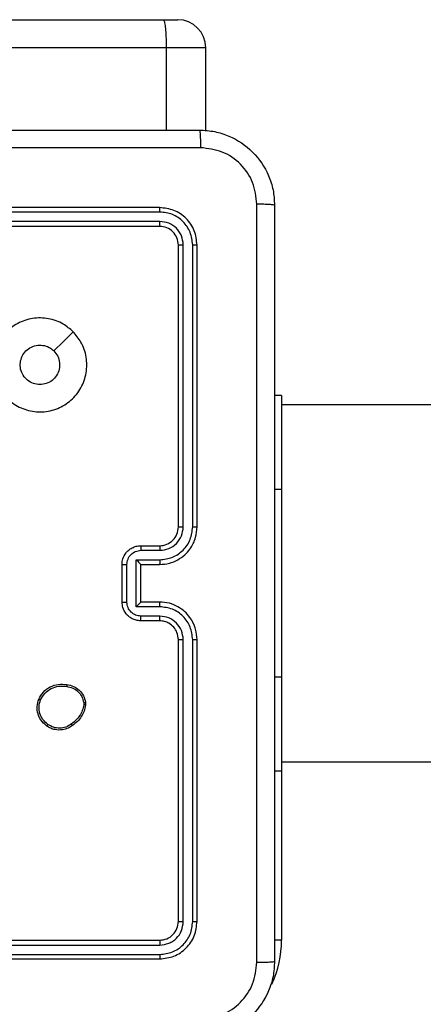
# Model space of a CAD drawing. Units: millimetres. Extents: x -5670 to 360556, y -3372 to 11289.
# Drawn here: x -3298 to -3255, y 4901 to 5006 of the extents above; entities that cross this region are included whole.
import ezdxf

# ---------------------------------------------------------------- set-up
doc = ezdxf.new("R2010")
doc.units = ezdxf.units.MM
doc.layers.add('Toestel 2D', color=7, linetype='Continuous', lineweight=20)

# ---------------------------------------------------------------- blocks, each defined once
blk = doc.blocks.new('wd1506 s')
at = {"color": 7, "linetype": 'Continuous', "lineweight": 25}
for p, q in [((-2389.688, -443.667), (-2371.497, -443.667)), ((-2371.497, -443.667), (-2371.343, -443.667)), ((-2371.466, -443.967), (-2389.68, -443.967)), ((-2371.466, -443.967), (-2371.466, -444.842)), ((-2371.043, -444.849), (-2371.043, -443.967)), ((-2371.536, -445.667), (-2374.536, -445.667)), ((-2371.533, -445.714), (-2374.535, -445.714)), ((-2371.533, -445.814), (-2374.535, -445.814)), ((-2371.536, -445.867), (-2374.536, -445.867)), ((-2371.336, -449.067), (-2371.336, -446.067)), ((-2371.283, -449.066), (-2371.283, -446.064)), ((-2371.183, -449.066), (-2371.183, -446.064)), ((-2371.136, -449.067), (-2371.136, -446.067)), ((-2370.236, -447.667), (-2370.311, -447.667)), ((-2370.236, -447.667), (-2370.236, -448.667)), ((-2306.036, -447.767), (-2370.236, -447.767)), ((-2370.236, -448.667), (-2370.236, -450.667)), ((-2371.736, -449.267), (-2371.536, -449.267)), ((-2371.734, -449.316), (-2371.534, -449.316)), ((-2371.936, -449.867), (-2371.936, -449.467)), ((-2371.884, -449.867), (-2371.884, -449.466)), ((-2371.784, -449.416), (-2371.534, -449.416)), ((-2371.784, -449.917), (-2371.784, -449.416)), ((-2371.736, -449.467), (-2371.536, -449.467)), ((-2371.736, -449.467), (-2371.736, -449.467)), ((-2371.736, -449.867), (-2371.736, -449.467)), ((-2371.534, -449.917), (-2371.784, -449.917)), ((-2371.536, -449.867), (-2371.736, -449.867)), ((-2371.736, -449.867), (-2371.736, -449.867)), ((-2371.534, -450.017), (-2371.734, -450.017)), ((-2371.536, -450.067), (-2371.736, -450.067)), ((-2371.336, -453.267), (-2371.336, -450.267)), ((-2371.283, -453.269), (-2371.283, -450.267)), ((-2371.183, -453.269), (-2371.183, -450.267)), ((-2371.136, -453.267), (-2371.136, -450.267)), ((-2370.236, -450.667), (-2370.236, -451.667)), ((-2372.344, -450.937), (-2372.344, -450.961)), ((-2372.325, -450.934), (-2372.325, -450.963)), ((-2370.236, -451.567), (-2306.036, -451.567)), ((-2370.236, -451.667), (-2370.311, -451.667)), ((-2374.536, -453.467), (-2371.536, -453.467)), ((-2374.535, -453.519), (-2371.533, -453.519)), ((-2374.536, -453.667), (-2371.536, -453.667)), ((-2374.535, -453.619), (-2371.533, -453.619))]:
    blk.add_line(p, q, dxfattribs=at)
at = {"color": 8, "linetype": 'Continuous', "lineweight": 25}
for p, q in [((-2371.043, -443.967), (-2371.466, -443.967)), ((-2370.236, -448.667), (-2370.311, -448.667)), ((-2370.236, -450.667), (-2370.311, -450.667)), ((-2370.236, -451.667), (-2370.236, -453.467)), ((-2370.236, -453.467), (-2370.312, -453.467))]:
    blk.add_line(p, q, dxfattribs=at)
at = {"color": 7, "linetype": 'Continuous', "lineweight": 25, "flags": 128}
blk.add_lwpolyline([(-2372.458, -446.988), (-2372.56, -447.091), (-2372.662, -447.193)], dxfattribs=at)
at = {"color": 7, "linetype": 'Continuous', "lineweight": 25}
for centre, radius, start, end in [((-2371.343, -443.967), 0.3, 0, 90), ((-2371.536, -449.067), 0.2, 269.9942, 359.999)]:
    blk.add_arc(centre, radius, start, end, dxfattribs=at)
at = {"color": 8, "linetype": 'Continuous', "lineweight": 25}
blk.add_arc((-2371.336, -453.467), 1.1, 334.8905, 360, dxfattribs=at)
at = {"color": 7, "linetype": 'Continuous', "lineweight": 25}
for points, knots in [([(-2371.497, -443.667), (-2371.497, -443.667), (-2371.494, -443.667), (-2371.488, -443.673), (-2371.479, -443.708), (-2371.471, -443.776), (-2371.467, -443.866), (-2371.466, -443.933), (-2371.466, -443.967)], [0, 0, 0, 0, 0.00522, 0.143385, 0.357909, 0.57205, 0.786018, 1, 1, 1, 1]), ([(-2379.161, -444.842), (-2378.267, -444.842), (-2376.479, -444.842), (-2373.793, -444.842), (-2372.005, -444.842), (-2371.111, -444.842)], [0, 0, 0, 0, 0.333296, 0.666701, 1, 1, 1, 1]), ([(-2371.111, -444.842), (-2371.109, -444.844), (-2371.107, -444.85), (-2371.103, -444.893), (-2371.101, -444.955), (-2371.1, -445.004), (-2371.1, -445.029)], [0, 0, 0, 0, 0.250402, 0.500134, 0.750098, 1, 1, 1, 1]), ([(-2371.111, -444.842), (-2371.056, -444.845), (-2370.949, -444.851), (-2370.748, -444.916), (-2370.531, -445.062), (-2370.385, -445.279), (-2370.32, -445.48), (-2370.314, -445.587), (-2370.311, -445.642)], [0, 0, 0, 0, 0.130544, 0.257575, 0.500017, 0.742662, 0.869631, 1, 1, 1, 1]), ([(-2371.1, -445.029), (-2371.772, -445.029), (-2373.117, -445.029), (-2374.463, -445.029), (-2375.136, -445.029)], [0, 0, 0, 0, 0.5000092, 1, 1, 1, 1]), ([(-2370.499, -445.631), (-2370.508, -445.552), (-2370.526, -445.395), (-2370.665, -445.195), (-2370.864, -445.057), (-2371.021, -445.038), (-2371.1, -445.029)], [0, 0, 0, 0, 0.24996, 0.500045, 0.749964, 1, 1, 1, 1]), ([(-2370.499, -453.702), (-2370.499, -452.806), (-2370.499, -451.013), (-2370.499, -448.32), (-2370.499, -446.527), (-2370.499, -445.631)], [0, 0, 0, 0, 0.333337, 0.666663, 1, 1, 1, 1]), ([(-2370.311, -445.642), (-2370.314, -445.64), (-2370.32, -445.638), (-2370.362, -445.634), (-2370.424, -445.632), (-2370.474, -445.631), (-2370.499, -445.631)], [0, 0, 0, 0, 0.249943, 0.499869, 0.749568, 1, 1, 1, 1]), ([(-2371.533, -445.714), (-2371.534, -445.707), (-2371.534, -445.693), (-2371.534, -445.677), (-2371.535, -445.668), (-2371.536, -445.667), (-2371.536, -445.667)], [0, 0, 0, 0, 0.279902, 0.559093, 0.779551, 1, 1, 1, 1]), ([(-2371.136, -446.067), (-2371.142, -446.014), (-2371.154, -445.909), (-2371.246, -445.777), (-2371.379, -445.685), (-2371.483, -445.673), (-2371.536, -445.667)], [0, 0, 0, 0, 0.250153, 0.500128, 0.75005, 1, 1, 1, 1]), ([(-2371.183, -446.064), (-2371.189, -446.018), (-2371.2, -445.927), (-2371.267, -445.83), (-2371.337, -445.771), (-2371.419, -445.727), (-2371.488, -445.719), (-2371.533, -445.714)], [0, 0, 0, 0, 0.24962, 0.499213, 0.623818, 0.749852, 1, 1, 1, 1]), ([(-2370.311, -445.642), (-2370.311, -446.536), (-2370.311, -448.324), (-2370.311, -451.009), (-2370.311, -452.798), (-2370.311, -453.692)], [0, 0, 0, 0, 0.333295, 0.666702, 1, 1, 1, 1]), ([(-2371.536, -445.867), (-2371.535, -445.866), (-2371.535, -445.863), (-2371.534, -445.849), (-2371.534, -445.832), (-2371.533, -445.82), (-2371.533, -445.814)], [0, 0, 0, 0, 0.279844, 0.559008, 0.779421, 1, 1, 1, 1]), ([(-2371.283, -446.064), (-2371.287, -446.031), (-2371.293, -445.982), (-2371.324, -445.924), (-2371.366, -445.874), (-2371.436, -445.826), (-2371.501, -445.818), (-2371.533, -445.814)], [0, 0, 0, 0, 0.250163, 0.37618, 0.500801, 0.750378, 1, 1, 1, 1]), ([(-2371.336, -446.067), (-2371.339, -446.04), (-2371.345, -445.988), (-2371.391, -445.922), (-2371.457, -445.876), (-2371.51, -445.87), (-2371.536, -445.867)], [0, 0, 0, 0, 0.250245, 0.500138, 0.749998, 1, 1, 1, 1]), ([(-2371.336, -446.067), (-2371.335, -446.066), (-2371.333, -446.065), (-2371.319, -446.065), (-2371.301, -446.064), (-2371.289, -446.064), (-2371.283, -446.064)], [0, 0, 0, 0, 0.279801, 0.558979, 0.779467, 1, 1, 1, 1]), ([(-2371.183, -446.064), (-2371.176, -446.064), (-2371.162, -446.064), (-2371.147, -446.065), (-2371.138, -446.066), (-2371.136, -446.066), (-2371.136, -446.067)], [0, 0, 0, 0, 0.279694, 0.559099, 0.779406, 1, 1, 1, 1]), ([(-2372.458, -446.988), (-2372.427, -447.024), (-2372.361, -447.103), (-2372.309, -447.257), (-2372.309, -447.428), (-2372.365, -447.59), (-2372.473, -447.723), (-2372.618, -447.814), (-2372.785, -447.851), (-2372.955, -447.83), (-2373.109, -447.755), (-2373.229, -447.633), (-2373.301, -447.478), (-2373.319, -447.308), (-2373.28, -447.142), (-2373.187, -446.998), (-2373.052, -446.893), (-2372.89, -446.838), (-2372.719, -446.841), (-2372.568, -446.894), (-2372.491, -446.959), (-2372.458, -446.988)], [0, 0, 0, 0, 0.044738, 0.098642, 0.151938, 0.205876, 0.260189, 0.313199, 0.366982, 0.420857, 0.474336, 0.527984, 0.581906, 0.635428, 0.689066, 0.742821, 0.796633, 0.850208, 0.903794, 0.957775, 1, 1, 1, 1]), ([(-2372.811, -447.552), (-2372.834, -447.549), (-2372.882, -447.545), (-2372.944, -447.508), (-2372.992, -447.455), (-2373.02, -447.389), (-2373.023, -447.317), (-2373.003, -447.248), (-2372.962, -447.19), (-2372.903, -447.148), (-2372.833, -447.129), (-2372.762, -447.133), (-2372.703, -447.157), (-2372.674, -447.183), (-2372.662, -447.193)], [0, 0, 0, 0, 0.085851, 0.171695, 0.25751, 0.343283, 0.429094, 0.515006, 0.600968, 0.686977, 0.772994, 0.858933, 0.94485, 1, 1, 1, 1]), ([(-2372.662, -447.193), (-2372.647, -447.211), (-2372.617, -447.248), (-2372.598, -447.318), (-2372.602, -447.389), (-2372.63, -447.456), (-2372.678, -447.509), (-2372.741, -447.545), (-2372.788, -447.549), (-2372.811, -447.552)], [0, 0, 0, 0, 0.1430339, 0.2860793, 0.4290274, 0.5722301, 0.7154949, 0.8587827, 1, 1, 1, 1]), ([(-2371.536, -449.467), (-2371.501, -449.464), (-2371.433, -449.459), (-2371.342, -449.42), (-2371.268, -449.368), (-2371.198, -449.29), (-2371.146, -449.188), (-2371.139, -449.104), (-2371.136, -449.067)], [0, 0, 0, 0, 0.167929, 0.323669, 0.467207, 0.598487, 0.823538, 1, 1, 1, 1]), ([(-2371.534, -449.416), (-2371.488, -449.411), (-2371.396, -449.4), (-2371.28, -449.32), (-2371.2, -449.204), (-2371.189, -449.112), (-2371.183, -449.066)], [0, 0, 0, 0, 0.250474, 0.500156, 0.750088, 1, 1, 1, 1]), ([(-2371.534, -449.316), (-2371.501, -449.313), (-2371.435, -449.305), (-2371.353, -449.247), (-2371.295, -449.164), (-2371.287, -449.099), (-2371.283, -449.066)], [0, 0, 0, 0, 0.2504682, 0.5001452, 0.7501045, 1, 1, 1, 1]), ([(-2371.336, -449.067), (-2371.336, -449.067), (-2371.335, -449.066), (-2371.332, -449.066), (-2371.327, -449.066), (-2371.321, -449.066), (-2371.312, -449.066), (-2371.303, -449.066), (-2371.294, -449.066), (-2371.287, -449.066), (-2371.283, -449.066)], [0, 0, 0, 0, 0.124995, 0.250173, 0.375318, 0.499904, 0.624612, 0.749723, 0.874912, 1, 1, 1, 1]), ([(-2371.183, -449.066), (-2371.177, -449.066), (-2371.164, -449.066), (-2371.149, -449.066), (-2371.138, -449.066), (-2371.137, -449.067), (-2371.136, -449.067)], [0, 0, 0, 0, 0.250137, 0.500073, 0.749902, 1, 1, 1, 1]), ([(-2371.936, -449.467), (-2371.934, -449.446), (-2371.93, -449.402), (-2371.902, -449.35), (-2371.865, -449.312), (-2371.829, -449.288), (-2371.785, -449.27), (-2371.752, -449.268), (-2371.736, -449.267)], [0, 0, 0, 0, 0.192259, 0.422526, 0.552512, 0.692097, 0.841281, 1, 1, 1, 1]), ([(-2371.736, -449.267), (-2371.736, -449.268), (-2371.735, -449.269), (-2371.734, -449.283), (-2371.734, -449.299), (-2371.734, -449.311), (-2371.734, -449.316)], [0, 0, 0, 0, 0.279745, 0.558915, 0.77934, 1, 1, 1, 1]), ([(-2371.536, -449.267), (-2371.536, -449.267), (-2371.535, -449.269), (-2371.534, -449.28), (-2371.534, -449.297), (-2371.534, -449.31), (-2371.534, -449.316)], [0, 0, 0, 0, 0.250101, 0.499984, 0.749932, 1, 1, 1, 1]), ([(-2371.884, -449.466), (-2371.881, -449.447), (-2371.877, -449.408), (-2371.842, -449.358), (-2371.793, -449.323), (-2371.753, -449.319), (-2371.734, -449.316)], [0, 0, 0, 0, 0.249887, 0.499811, 0.749527, 1, 1, 1, 1]), ([(-2371.936, -449.467), (-2371.936, -449.467), (-2371.935, -449.467), (-2371.932, -449.467), (-2371.927, -449.466), (-2371.921, -449.466), (-2371.913, -449.466), (-2371.904, -449.466), (-2371.894, -449.466), (-2371.887, -449.466), (-2371.884, -449.466)], [0, 0, 0, 0, 0.125048, 0.250128, 0.375244, 0.499978, 0.62472, 0.749811, 0.874943, 1, 1, 1, 1]), ([(-2371.784, -449.416), (-2371.778, -449.422), (-2371.767, -449.433), (-2371.754, -449.446), (-2371.745, -449.456), (-2371.74, -449.462), (-2371.737, -449.465), (-2371.736, -449.466), (-2371.736, -449.467)], [0, 0, 0, 0, 0.25154, 0.502463, 0.646497, 0.775693, 0.892553, 1, 1, 1, 1]), ([(-2371.534, -449.416), (-2371.534, -449.423), (-2371.534, -449.436), (-2371.534, -449.453), (-2371.535, -449.464), (-2371.536, -449.466), (-2371.536, -449.467)], [0, 0, 0, 0, 0.250114, 0.499988, 0.749753, 1, 1, 1, 1]), ([(-2371.936, -449.867), (-2371.936, -449.867), (-2371.935, -449.867), (-2371.932, -449.867), (-2371.927, -449.867), (-2371.921, -449.867), (-2371.913, -449.867), (-2371.904, -449.867), (-2371.894, -449.867), (-2371.887, -449.867), (-2371.884, -449.867)], [0, 0, 0, 0, 0.125048, 0.250128, 0.375244, 0.499978, 0.62472, 0.749811, 0.874943, 1, 1, 1, 1]), ([(-2371.736, -450.067), (-2371.752, -450.065), (-2371.785, -450.063), (-2371.828, -450.046), (-2371.865, -450.021), (-2371.901, -449.984), (-2371.93, -449.931), (-2371.934, -449.887), (-2371.936, -449.867)], [0, 0, 0, 0, 0.158224, 0.306992, 0.446348, 0.576308, 0.806861, 1, 1, 1, 1]), ([(-2371.734, -450.017), (-2371.753, -450.014), (-2371.793, -450.01), (-2371.842, -449.975), (-2371.877, -449.926), (-2371.881, -449.886), (-2371.884, -449.867)], [0, 0, 0, 0, 0.250487, 0.500199, 0.750118, 1, 1, 1, 1]), ([(-2371.784, -449.917), (-2371.778, -449.911), (-2371.767, -449.9), (-2371.754, -449.887), (-2371.745, -449.877), (-2371.74, -449.872), (-2371.736, -449.868), (-2371.736, -449.867), (-2371.736, -449.867)], [0, 0, 0, 0, 0.251468, 0.502449, 0.646573, 0.775612, 0.892484, 1, 1, 1, 1]), ([(-2371.534, -449.917), (-2371.534, -449.91), (-2371.534, -449.897), (-2371.534, -449.88), (-2371.535, -449.869), (-2371.536, -449.867), (-2371.536, -449.867)], [0, 0, 0, 0, 0.250114, 0.499988, 0.749753, 1, 1, 1, 1]), ([(-2371.136, -450.267), (-2371.139, -450.229), (-2371.146, -450.145), (-2371.198, -450.043), (-2371.269, -449.965), (-2371.342, -449.913), (-2371.433, -449.874), (-2371.501, -449.869), (-2371.536, -449.867)], [0, 0, 0, 0, 0.1776019, 0.4029754, 0.5342029, 0.6774369, 0.8327165, 1, 1, 1, 1]), ([(-2371.183, -450.267), (-2371.189, -450.221), (-2371.2, -450.13), (-2371.28, -450.013), (-2371.396, -449.933), (-2371.488, -449.922), (-2371.534, -449.917)], [0, 0, 0, 0, 0.249914, 0.499848, 0.749532, 1, 1, 1, 1]), ([(-2371.736, -450.067), (-2371.736, -450.066), (-2371.735, -450.064), (-2371.734, -450.05), (-2371.734, -450.034), (-2371.734, -450.023), (-2371.734, -450.017)], [0, 0, 0, 0, 0.279906, 0.559275, 0.779633, 1, 1, 1, 1]), ([(-2371.536, -450.067), (-2371.536, -450.066), (-2371.535, -450.064), (-2371.534, -450.053), (-2371.534, -450.036), (-2371.534, -450.023), (-2371.534, -450.017)], [0, 0, 0, 0, 0.2502451, 0.4999948, 0.7499376, 1, 1, 1, 1]), ([(-2371.283, -450.267), (-2371.287, -450.234), (-2371.295, -450.169), (-2371.353, -450.086), (-2371.436, -450.029), (-2371.501, -450.021), (-2371.534, -450.017)], [0, 0, 0, 0, 0.250411, 0.500091, 0.7500668, 1, 1, 1, 1]), ([(-2371.336, -450.267), (-2371.339, -450.241), (-2371.344, -450.193), (-2371.383, -450.132), (-2371.431, -450.093), (-2371.484, -450.071), (-2371.518, -450.068), (-2371.536, -450.067)], [0, 0, 0, 0, 0.244446, 0.457325, 0.675413, 0.824548, 1, 1, 1, 1]), ([(-2371.336, -450.267), (-2371.336, -450.267), (-2371.335, -450.267), (-2371.332, -450.267), (-2371.327, -450.267), (-2371.321, -450.267), (-2371.312, -450.267), (-2371.303, -450.267), (-2371.294, -450.267), (-2371.287, -450.267), (-2371.283, -450.267)], [0, 0, 0, 0, 0.1250009, 0.2501852, 0.3751343, 0.4999363, 0.6246512, 0.7497021, 0.8748981, 1, 1, 1, 1]), ([(-2371.183, -450.267), (-2371.177, -450.267), (-2371.164, -450.267), (-2371.149, -450.267), (-2371.138, -450.267), (-2371.137, -450.267), (-2371.136, -450.267)], [0, 0, 0, 0, 0.250084, 0.499969, 0.749832, 1, 1, 1, 1]), ([(-2372.823, -450.9), (-2372.808, -450.874), (-2372.778, -450.821), (-2372.703, -450.767), (-2372.615, -450.736), (-2372.554, -450.742), (-2372.523, -450.745)], [0, 0, 0, 0, 0.245321, 0.500047, 0.742732, 1, 1, 1, 1]), ([(-2372.804, -450.908), (-2372.79, -450.884), (-2372.761, -450.835), (-2372.691, -450.784), (-2372.61, -450.757), (-2372.553, -450.763), (-2372.525, -450.765)], [0, 0, 0, 0, 0.249918, 0.499917, 0.749745, 1, 1, 1, 1]), ([(-2372.523, -450.745), (-2372.523, -450.746), (-2372.523, -450.746), (-2372.523, -450.749), (-2372.523, -450.753), (-2372.524, -450.757), (-2372.524, -450.761), (-2372.525, -450.764), (-2372.525, -450.765)], [0, 0, 0, 0, 0.218916, 0.457804, 0.585435, 0.718463, 0.856648, 1, 1, 1, 1]), ([(-2372.525, -450.765), (-2372.503, -450.77), (-2372.459, -450.779), (-2372.403, -450.818), (-2372.361, -450.872), (-2372.35, -450.915), (-2372.344, -450.937)], [0, 0, 0, 0, 0.249959, 0.499955, 0.749761, 1, 1, 1, 1]), ([(-2372.523, -450.745), (-2372.499, -450.75), (-2372.45, -450.76), (-2372.39, -450.803), (-2372.343, -450.862), (-2372.331, -450.91), (-2372.325, -450.934)], [0, 0, 0, 0, 0.250009, 0.500011, 0.746693, 1, 1, 1, 1]), ([(-2372.739, -451.186), (-2372.761, -451.166), (-2372.802, -451.13), (-2372.835, -451.056), (-2372.846, -450.978), (-2372.831, -450.926), (-2372.823, -450.9)], [0, 0, 0, 0, 0.277664, 0.499884, 0.75087, 1, 1, 1, 1]), ([(-2372.823, -450.9), (-2372.823, -450.9), (-2372.823, -450.9), (-2372.819, -450.902), (-2372.816, -450.903), (-2372.812, -450.905), (-2372.808, -450.906), (-2372.806, -450.908), (-2372.804, -450.908)], [0, 0, 0, 0, 0.216982, 0.455566, 0.583341, 0.716693, 0.855935, 1, 1, 1, 1]), ([(-2372.726, -451.17), (-2372.745, -451.154), (-2372.782, -451.122), (-2372.814, -451.054), (-2372.825, -450.979), (-2372.811, -450.932), (-2372.804, -450.908)], [0, 0, 0, 0, 0.250231, 0.500046, 0.750051, 1, 1, 1, 1]), ([(-2372.344, -450.961), (-2372.348, -450.981), (-2372.357, -451.023), (-2372.386, -451.078), (-2372.425, -451.128), (-2372.458, -451.153), (-2372.475, -451.165)], [0, 0, 0, 0, 0.249957, 0.499975, 0.750067, 1, 1, 1, 1]), ([(-2372.325, -450.963), (-2372.329, -450.985), (-2372.338, -451.028), (-2372.368, -451.088), (-2372.41, -451.141), (-2372.446, -451.168), (-2372.464, -451.181)], [0, 0, 0, 0, 0.246996, 0.495962, 0.746979, 1, 1, 1, 1]), ([(-2372.344, -450.937), (-2372.342, -450.937), (-2372.337, -450.936), (-2372.331, -450.935), (-2372.326, -450.934), (-2372.326, -450.934), (-2372.325, -450.934)], [0, 0, 0, 0, 0.250121, 0.500177, 0.749764, 1, 1, 1, 1]), ([(-2372.325, -450.963), (-2372.326, -450.963), (-2372.326, -450.963), (-2372.331, -450.963), (-2372.338, -450.962), (-2372.342, -450.961), (-2372.344, -450.961)], [0, 0, 0, 0, 0.279498, 0.558936, 0.779345, 1, 1, 1, 1]), ([(-2372.739, -451.186), (-2372.738, -451.185), (-2372.738, -451.185), (-2372.735, -451.181), (-2372.731, -451.176), (-2372.728, -451.172), (-2372.726, -451.17)], [0, 0, 0, 0, 0.250208, 0.499899, 0.749939, 1, 1, 1, 1]), ([(-2372.464, -451.181), (-2372.479, -451.191), (-2372.511, -451.213), (-2372.575, -451.231), (-2372.64, -451.23), (-2372.697, -451.212), (-2372.725, -451.195), (-2372.739, -451.186)], [0, 0, 0, 0, 0.172878, 0.397061, 0.672244, 0.829675, 1, 1, 1, 1]), ([(-2372.475, -451.165), (-2372.494, -451.177), (-2372.532, -451.202), (-2372.6, -451.213), (-2372.668, -451.204), (-2372.707, -451.181), (-2372.726, -451.17)], [0, 0, 0, 0, 0.2499186, 0.4999108, 0.7497721, 1, 1, 1, 1]), ([(-2372.464, -451.181), (-2372.465, -451.181), (-2372.465, -451.18), (-2372.467, -451.178), (-2372.469, -451.175), (-2372.471, -451.172), (-2372.473, -451.169), (-2372.475, -451.166), (-2372.475, -451.165)], [0, 0, 0, 0, 0.21759, 0.456703, 0.584088, 0.717797, 0.856103, 1, 1, 1, 1]), ([(-2371.536, -453.467), (-2371.51, -453.464), (-2371.457, -453.458), (-2371.391, -453.411), (-2371.345, -453.345), (-2371.339, -453.293), (-2371.336, -453.267)], [0, 0, 0, 0, 0.250204, 0.500108, 0.75, 1, 1, 1, 1]), ([(-2371.536, -453.667), (-2371.483, -453.661), (-2371.379, -453.649), (-2371.246, -453.556), (-2371.154, -453.424), (-2371.142, -453.319), (-2371.136, -453.267)], [0, 0, 0, 0, 0.250153, 0.500139, 0.750051, 1, 1, 1, 1]), ([(-2371.533, -453.619), (-2371.488, -453.614), (-2371.396, -453.603), (-2371.299, -453.535), (-2371.241, -453.465), (-2371.196, -453.384), (-2371.188, -453.315), (-2371.183, -453.269)], [0, 0, 0, 0, 0.249619, 0.499218, 0.623796, 0.749848, 1, 1, 1, 1]), ([(-2371.533, -453.519), (-2371.501, -453.515), (-2371.451, -453.51), (-2371.393, -453.478), (-2371.343, -453.437), (-2371.295, -453.367), (-2371.287, -453.302), (-2371.283, -453.269)], [0, 0, 0, 0, 0.250141, 0.376145, 0.500767, 0.750347, 1, 1, 1, 1]), ([(-2371.336, -453.267), (-2371.335, -453.267), (-2371.333, -453.268), (-2371.319, -453.268), (-2371.301, -453.269), (-2371.289, -453.269), (-2371.283, -453.269)], [0, 0, 0, 0, 0.279803, 0.558971, 0.779468, 1, 1, 1, 1]), ([(-2371.183, -453.269), (-2371.176, -453.269), (-2371.162, -453.269), (-2371.147, -453.268), (-2371.138, -453.267), (-2371.136, -453.267), (-2371.136, -453.267)], [0, 0, 0, 0, 0.2797591, 0.559078, 0.7795429, 1, 1, 1, 1]), ([(-2371.536, -453.467), (-2371.535, -453.468), (-2371.535, -453.47), (-2371.534, -453.484), (-2371.534, -453.501), (-2371.533, -453.513), (-2371.533, -453.519)], [0, 0, 0, 0, 0.279776, 0.559132, 0.779341, 1, 1, 1, 1]), ([(-2371.533, -453.619), (-2371.534, -453.626), (-2371.534, -453.64), (-2371.534, -453.656), (-2371.535, -453.665), (-2371.536, -453.666), (-2371.536, -453.667)], [0, 0, 0, 0, 0.27976, 0.559096, 0.779474, 1, 1, 1, 1]), ([(-2370.311, -453.692), (-2370.314, -453.746), (-2370.32, -453.854), (-2370.385, -454.054), (-2370.531, -454.272), (-2370.749, -454.417), (-2370.949, -454.482), (-2371.056, -454.488), (-2371.111, -454.492)], [0, 0, 0, 0, 0.1305422, 0.2575855, 0.5000132, 0.7426624, 0.869631, 1, 1, 1, 1]), ([(-2371.1, -454.304), (-2371.021, -454.295), (-2370.864, -454.277), (-2370.665, -454.138), (-2370.526, -453.938), (-2370.508, -453.781), (-2370.499, -453.702)], [0, 0, 0, 0, 0.249962, 0.500058, 0.749966, 1, 1, 1, 1]), ([(-2370.499, -453.702), (-2370.474, -453.702), (-2370.424, -453.702), (-2370.362, -453.699), (-2370.32, -453.696), (-2370.314, -453.693), (-2370.311, -453.692)], [0, 0, 0, 0, 0.250432, 0.500131, 0.750057, 1, 1, 1, 1])]:
    blk.add_open_spline(points, degree=3, knots=knots, dxfattribs=at)
blk = doc.blocks.new('VPL-03-WD1506')
at = {"layer": 'Toestel 2D', "xscale": 10, "yscale": 10, "zscale": 10}
blk.add_blockref('wd1506 s', (20431.96, 9442.37), dxfattribs=at)

msp = doc.modelspace()

# ---------------------------------------------------------------- block references
msp.add_blockref('VPL-03-WD1506', (0, 0))

doc.saveas('drawing.dxf')
